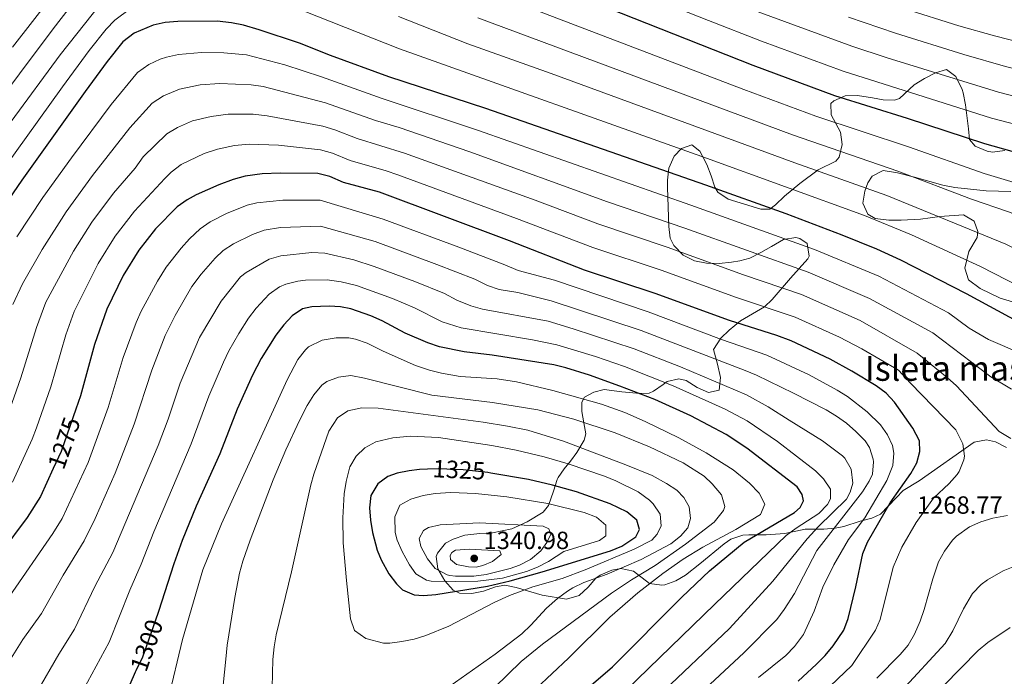
# Model space of a CAD drawing. Units: metres. Extents: x 648035 to 654945, y 4743905 to 4748682.
# Drawn here: x 648990 to 649386, y 4747592 to 4747856 of the extents above; entities that cross this region are included whole.
import ezdxf
from ezdxf.enums import TextEntityAlignment as Align

# ---------------------------------------------------------------- set-up
doc = ezdxf.new("R2010")
doc.units = ezdxf.units.M
doc.header["$MEASUREMENT"] = 0
doc.linetypes.add('DGN Style 3', pattern=[120.42492, 86.0178, -34.40712])
doc.linetypes.add('DGN Style 5', pattern=[60.21246, 25.80534, -34.40712])
for name, color, linetype, lineweight in [('Nivel 22', 7, 'Continuous', 0), ('Nivel 35', 7, 'Continuous', 0), ('Nivel 4', 7, 'Continuous', 0), ('Nivel 41', 7, 'Continuous', 0), ('Nivel 48', 7, 'Continuous', 0), ('Nivel 5', 7, 'Continuous', 0), ('Nivel 59', 7, 'Continuous', 0), ('Nivel 7', 7, 'Continuous', 0)]:
    doc.layers.add(name, color=color, linetype=linetype, lineweight=lineweight)
doc.styles.add('Style-Arial', font='txt')
doc.styles.add('Style-Arial Narrow', font='txt')
doc.styles.add('Style-Helvetica-Narrow-Oblique', font='txt')

# ---------------------------------------------------------------- blocks, each defined once
blk = doc.blocks.new('5PATER')
at = {"layer": 'Nivel 7', "linetype": 'Continuous', "lineweight": 0}
h = blk.add_hatch(color=51, dxfattribs=at)
edge = h.paths.add_edge_path()
edge.add_ellipse((0, 0), major_axis=(-11, -11.1), ratio=0.999422, start_angle=0, end_angle=360)

msp = doc.modelspace()

# ---------------------------------------------------------------- linework, layer by layer
at = {"layer": 'Nivel 22', "color": 30, "linetype": 'DGN Style 5', "lineweight": 30, "flags": 128}
for points, elevation in [([(649012.76, 4747699.05), (649006.85, 4747682.03), (649003.69, 4747675.15)], 1275), ([(649179.75, 4747673.33), (649178.58, 4747673.53), (649168.62, 4747674.57), (649158.67, 4747675.06), (649154.24, 4747674.91)], 1325), ([(649045.98, 4747617.62), (649044.7, 4747613.64), (649039.58, 4747599.2), (649036.92, 4747593.74)], 1300)]:
    msp.add_lwpolyline(points, dxfattribs=dict(at, elevation=elevation))
at = {"layer": 'Nivel 35', "color": 92, "linetype": 'DGN Style 3', "lineweight": 0}
for points in [[(649372.03, 4747811.82, 1224.14), (649370.79, 4747821.51, 1222.19), (649369.81, 4747826.35, 1221.26), (649369.44, 4747827.72, 1221), (649366.95, 4747832.85, 1220.06), (649363.22, 4747835.72, 1219.23), (649358.67, 4747834.44, 1219.67), (649354.32, 4747832.11, 1221.88), (649350.2, 4747829.56, 1224.68), (649344.24, 4747824.11, 1230.89), (649342.21, 4747823.36, 1232.38), (649337.72, 4747823.56, 1234.62), (649333.41, 4747824.34, 1235.86), (649327.4, 4747825.31, 1236.29), (649322.44, 4747825.19, 1236.9), (649317.8, 4747823.12, 1237.84), (649316.63, 4747822.08, 1238.24), (649316.75, 4747817.54, 1240.18), (649320.5, 4747810.46, 1243.12), (649321.17, 4747805.52, 1244.24), (649319.96, 4747800.49, 1245.28), (649318.64, 4747798.78, 1246.05), (649311.52, 4747795.38, 1250.28), (649304.13, 4747789.85, 1254.61), (649297.91, 4747784.69, 1257.23), (649294.28, 4747781.28, 1257.82), (649292.06, 4747779.5, 1257.77), (649288.41, 4747779.49, 1257.55), (649275.29, 4747783.49, 1257.01), (649271.16, 4747786.38, 1256.93), (649269.86, 4747788.38, 1256.9), (649268.44, 4747792.94, 1256.9), (649266.64, 4747797.51, 1257.09), (649263.84, 4747802.8, 1257.88), (649260.73, 4747805.41, 1259.07), (649256.46, 4747803.91, 1260.12), (649253.56, 4747800.79, 1260.91), (649251.44, 4747796.03, 1261.98), (649250.91, 4747791.25, 1263.05), (649250.94, 4747788.23, 1263.73), (649251.44, 4747772.61, 1267.53), (649252.01, 4747767.79, 1268.34), (649253.38, 4747764.94, 1268.72), (649257.2, 4747761.06, 1269.2), (649261.72, 4747758.74, 1269.4), (649266.56, 4747757.75, 1269.28), (649271.7, 4747757.69, 1268.71), (649276.65, 4747758.14, 1267.77), (649279.93, 4747758.7, 1266.99), (649284.07, 4747759.76, 1265.69), (649288.42, 4747762.06, 1264.6), (649292.74, 4747764.5, 1264.06), (649297.5, 4747767.32, 1264.17), (649302.47, 4747768.08, 1264.33), (649304.09, 4747767.75, 1264.38), (649307.1, 4747765.66, 1264.38), (649307.91, 4747760.56, 1265.19), (649307.34, 4747759.59, 1265.47), (649300.44, 4747751.78, 1268.66), (649293.02, 4747743.15, 1273.39), (649289.86, 4747740.28, 1276.09), (649280.21, 4747734.53, 1286.14), (649275.66, 4747730.79, 1289.79), (649272.33, 4747727.66, 1292.12), (649269.33, 4747723, 1293.89), (649271.05, 4747717.14, 1294.98), (649272.14, 4747711.79, 1295.95), (649271.67, 4747706.65, 1296.6), (649267.35, 4747705.76, 1296.93), (649262.88, 4747707.79, 1297.58), (649258.42, 4747710.55, 1298.41), (649255.49, 4747711.26, 1298.99), (649250.79, 4747710.1, 1300.28), (649249.13, 4747708.92, 1300.29), (649245.29, 4747706.29, 1302.35), (649243.49, 4747705.48, 1303.22), (649239.93, 4747705.3, 1304.2), (649232.54, 4747705.97, 1304.41), (649225.4, 4747706.91, 1306.04), (649221.26, 4747705.84, 1306.15), (649217.52, 4747703.84, 1309.47), (649216.41, 4747701.9, 1311.9), (649216.34, 4747698.07, 1315.04), (649217.25, 4747693.59, 1317.6), (649217.97, 4747689.05, 1319.57), (649217.34, 4747686.56, 1320.58), (649214.34, 4747681.62, 1321.98), (649211.82, 4747678.12, 1324.44), (649209.29, 4747675.06, 1327.67), (649206.93, 4747671.59, 1330.39), (649206.47, 4747670.73, 1330.77), (649204.94, 4747666.09, 1330.99), (649203.01, 4747660.31, 1333.81), (649200.83, 4747657.56, 1335.22), (649194.42, 4747653.66, 1336.2), (649188.24, 4747650.8, 1337.82), (649180.39, 4747649.21, 1339.67), (649175.4, 4747649.04, 1340.1), (649169.35, 4747648.26, 1340.1), (649164.6, 4747646.76, 1340.1), (649161.49, 4747645.06, 1340.1)], [(649386.67, 4747803.1, 1227.55), (649381.66, 4747802.42, 1227.63), (649379.56, 4747802.82, 1227.4), (649374.73, 4747804.83, 1226.41), (649372.4, 4747807.58, 1225.44), (649372.03, 4747811.82, 1224.14)], [(649389.72, 4747742.17, 1250.83), (649384.76, 4747743.75, 1250.5), (649376.76, 4747747.62, 1249.96), (649372.06, 4747751.05, 1249.42), (649370.58, 4747755.83, 1248.64), (649372.11, 4747762.43, 1247.57), (649375.44, 4747768.16, 1246.6), (649375.8, 4747770.6, 1245.94), (649374.31, 4747774.72, 1245.62), (649369.94, 4747777.2, 1245.91), (649360.45, 4747776.62, 1247.68), (649352.76, 4747775.55, 1248.55), (649344.96, 4747775.08, 1249.2), (649339.99, 4747775.08, 1249.78), (649334.46, 4747775.75, 1250.17), (649331.44, 4747777.5, 1249.74), (649329.49, 4747781.93, 1248.39), (649330.28, 4747786.81, 1246.99), (649331.54, 4747790.09, 1246.05), (649333.29, 4747792.74, 1245.62), (649337.69, 4747795.09, 1244.36), (649343.44, 4747794.1, 1242.88), (649350.27, 4747792.36, 1241.36), (649361.68, 4747789.24, 1239.76), (649366.5, 4747788.25, 1238.84), (649379.19, 4747786.92, 1236.07), (649389.09, 4747786.57, 1235.07)], [(649161.49, 4747645.06, 1340.1), (649158.29, 4747641.09, 1340.1), (649157.81, 4747639.67, 1340.1), (649158.47, 4747634.72, 1340.1), (649161.21, 4747629.92, 1339.83), (649164.57, 4747626.24, 1339.17), (649167.14, 4747624.99, 1338.69), (649172.06, 4747624.8, 1337.82), (649176.84, 4747625.76, 1336.95), (649181.62, 4747627.47, 1336.22), (649185.37, 4747628.16, 1335.54), (649189.94, 4747627.29, 1334.11), (649200.49, 4747624.22, 1329.8), (649210.17, 4747622.56, 1326.76), (649215.34, 4747624.09, 1325.35), (649218.93, 4747627.33, 1324.15), (649222.09, 4747630.99, 1323), (649223.81, 4747632.21, 1322.53), (649228.47, 4747634.26, 1321.66), (649232.07, 4747634.95, 1320.9), (649237.22, 4747633.78, 1319.27), (649243.6, 4747628.83, 1317), (649248.56, 4747628.15, 1316.23), (649249.78, 4747628.38, 1315.91), (649254.22, 4747629.89, 1314.17), (649258.18, 4747632.16, 1312.44), (649263.88, 4747636.74, 1309.94), (649273.65, 4747644.78, 1304.91), (649276.38, 4747646.71, 1303.98), (649281.15, 4747648.29, 1303.16), (649283.62, 4747648.46, 1302.68), (649290.65, 4747648.47, 1300.62), (649298.11, 4747648.93, 1298.01), (649306.22, 4747650.79, 1296.17), (649313.86, 4747650.73, 1294.22), (649318.35, 4747651.13, 1292.05), (649321.9, 4747651.81, 1289.44), (649328.36, 4747653.89, 1286.62), (649333.06, 4747655.22, 1284.99), (649336.62, 4747656.72, 1283.58), (649342.89, 4747663.4, 1280.17), (649345.66, 4747666.24, 1279.14), (649352.15, 4747670.15, 1278.16), (649374.31, 4747685.75, 1275.67), (649379.21, 4747686.74, 1275.13), (649382.9, 4747685.89, 1274.69), (649387.26, 4747683.61, 1273.84)]]:
    msp.add_polyline3d(points, dxfattribs=at)
at = {"layer": 'Nivel 4', "color": 30, "linetype": 'Continuous', "lineweight": 30, "flags": 128}
for points, elevation in [([(649704.39, 4747723.26), (649690.44, 4747728.81), (649676.33, 4747733.95), (649609.68, 4747756.96), (649595.3, 4747761.2), (649578.48, 4747764.72), (649504.2, 4747776.78), (649489.43, 4747779.43), (649467.88, 4747782.71), (649446.51, 4747786.09), (649427.04, 4747790.75), (649419.26, 4747793.31), (649405.25, 4747798.71), (649399.36, 4747800.51), (649389.6, 4747802.72), (649378.56, 4747805.78), (649347.49, 4747815.96), (649318.19, 4747825.11), (649285.38, 4747837.31), (649221.55, 4747862.52)], 1225), ([(649393.15, 4747733.47), (649371.18, 4747745.4), (649344.78, 4747759.03), (649335.07, 4747763.45), (649321.16, 4747769.08), (649298.63, 4747777.6), (649266.36, 4747789.21), (649177.74, 4747820.04), (649138.77, 4747832.78), (649115.29, 4747841.36), (649102.71, 4747846.39), (649086.48, 4747851.65), (649080.25, 4747853.54), (649075.34, 4747854.57), (649069.6, 4747855.12), (649053.84, 4747855.01), (649048.74, 4747854.68), (649043.9, 4747853.55), (649036.23, 4747850.38), (649031.66, 4747846.83), (649025.41, 4747838.94), (649016.53, 4747826.91), (648991, 4747791.13), (648982.34, 4747778.49)], 1250), ([(649326.62, 4747627.53), (649329.46, 4747640.9), (649331.35, 4747645.53), (649340.48, 4747661.31), (649348.8, 4747673.08), (649351.17, 4747677.48), (649352.44, 4747681.94), (649352.24, 4747686.28), (649349.67, 4747691.42), (649342.29, 4747701.87), (649338.86, 4747705.47), (649334.8, 4747708.46), (649325.12, 4747714.35), (649316.38, 4747719.18), (649300.68, 4747726.5), (649294.86, 4747728.68), (649275.78, 4747734.7), (649245.92, 4747745.61), (649217.43, 4747755.03), (649187.26, 4747766.82), (649134.95, 4747786.31), (649120.49, 4747790.32), (649114.95, 4747792.65), (649110.16, 4747793.87), (649095.1, 4747794), (649087.8, 4747793.72), (649080.92, 4747792.78), (649076.11, 4747791.41), (649070.31, 4747789.33), (649061.16, 4747785.29), (649057.54, 4747783.32), (649053.48, 4747780.4), (649044.86, 4747771.57), (649038.05, 4747763.06), (649031.83, 4747752.76), (649025.29, 4747739.22), (649020.3, 4747725.09), (649014.6, 4747704.37), (649012.76, 4747699.05)], 1275), ([(649301.94, 4747657.42), (649304.24, 4747659.39), (649305.55, 4747662.2), (649305.14, 4747664.62), (649303.06, 4747667.78), (649282.86, 4747683.31), (649274.51, 4747688.8), (649260.21, 4747696.35), (649245.71, 4747702.9), (649231.74, 4747708.34), (649219.48, 4747712.65), (649209.93, 4747715.66), (649205.08, 4747716.87), (649180.25, 4747720.79), (649168.98, 4747722.14), (649159.16, 4747724.16), (649154.48, 4747725.76), (649145.26, 4747729.64), (649136.1, 4747734.56), (649131.52, 4747736.54), (649123.48, 4747739.35), (649119.28, 4747740.28), (649114.76, 4747740.42), (649107.74, 4747740.15), (649104.03, 4747739.36), (649099.85, 4747736.55), (649096.4, 4747732.93), (649093.28, 4747728.83), (649087.31, 4747719.38), (649083.88, 4747712.7), (649077.72, 4747699.03), (649070.67, 4747681.01), (649061.24, 4747660.01), (649055.48, 4747646.16), (649052.13, 4747636.76), (649045.98, 4747617.62)], 1300), ([(649003.69, 4747675.15), (648998.48, 4747663.84), (648993.18, 4747655.42), (648982.52, 4747641.18)], 1275), ([(649154.24, 4747674.91), (649151, 4747674.8), (649146.89, 4747674.25), (649142.01, 4747673.26), (649138.27, 4747671.94), (649134.33, 4747668.91), (649131.44, 4747664.29), (649130.92, 4747659.28), (649131.36, 4747654.31), (649132.21, 4747649.4), (649134.02, 4747642.31), (649135.6, 4747638.45), (649138.78, 4747632.8), (649141.84, 4747628.72), (649144.25, 4747626.35), (649148.97, 4747624.27), (649152.73, 4747623.97), (649157.7, 4747624.39), (649178.42, 4747627.73), (649187.49, 4747629.9), (649200.48, 4747633.56)], 1325), ([(649200.48, 4747633.56), (649227.98, 4747642.06), (649232.5, 4747643.86), (649238.14, 4747647.58), (649239.62, 4747650.65), (649238.48, 4747654.36), (649234.57, 4747657.64), (649227.8, 4747660.93), (649214.25, 4747665.78), (649204.64, 4747668.45), (649194.91, 4747670.7), (649179.75, 4747673.33)], 1325), ([(649213.57, 4747582.35), (649228.77, 4747595.37), (649256.66, 4747623.31), (649267.84, 4747633.95), (649281.75, 4747645.44), (649301.94, 4747657.42)], 1300), ([(649303.47, 4747589.56), (649310.85, 4747596.35), (649314.3, 4747599.94), (649317.54, 4747603.74), (649321.87, 4747610.11), (649323.65, 4747614.78), (649326.62, 4747627.53)], 1275), ([(649036.92, 4747593.74), (649036.62, 4747593.13), (649031.06, 4747580.13)], 1300)]:
    msp.add_lwpolyline(points, dxfattribs=dict(at, elevation=elevation))
at = {"layer": 'Nivel 5', "color": 30, "linetype": 'Continuous', "lineweight": 0, "flags": 128}
for points, elevation in [([(649701.32, 4747739.49), (649682.32, 4747746.95), (649603.47, 4747775.94), (649583.2, 4747780.97), (649549.17, 4747786.86), (649532.04, 4747788.64), (649522.74, 4747789.6), (649489.68, 4747793.78), (649427.24, 4747802.41), (649406.66, 4747809.63), (649381.33, 4747816.16), (649321.6, 4747835.12), (649288.76, 4747847.2), (649267.4, 4747855.47), (649206.34, 4747879.67)], 1220), ([(649011.47, 4747875.88), (648987.26, 4747844.66)], 1230), ([(649449.22, 4747734.83), (649441.41, 4747735.26), (649431.47, 4747736.46), (649416.06, 4747739.26), (649405.84, 4747742.21), (649398.37, 4747745.43), (649376.82, 4747756.42), (649349.12, 4747769.17), (649330.14, 4747776.95), (649266.6, 4747800.11), (649143.05, 4747844.02), (649104.7, 4747859.22), (649081.48, 4747867.06), (649073.9, 4747868.7), (649068.92, 4747869.11), (649052.86, 4747868.67), (649050.23, 4747868.35), (649045.44, 4747866.85), (649034.72, 4747860.33), (649028.44, 4747855.64), (649025, 4747852.01), (649018.16, 4747843.34), (649007.35, 4747828.79), (648974.23, 4747782.79)], 1245), ([(649709.68, 4747709.62), (649686.73, 4747719.54), (649670.38, 4747725.97), (649643.56, 4747735.1), (649631.64, 4747738.43), (649598.72, 4747748.96), (649589.04, 4747751.36), (649579.18, 4747753.07), (649554.33, 4747756.44), (649482.17, 4747767.54), (649456.08, 4747771.87), (649439.09, 4747774.56), (649423.09, 4747778.22), (649418.7, 4747779.53), (649398.46, 4747787.9), (649378.32, 4747793.94), (649347.89, 4747804.61), (649310.53, 4747817), (649281.58, 4747827.69), (649178.5, 4747867.07)], 1230), ([(649011.06, 4747861.64), (649003.67, 4747852.13), (648962.47, 4747797.22)], 1235), ([(649022.89, 4747862.4), (649006.42, 4747841.65), (648966.85, 4747788.01)], 1240), ([(649707.55, 4747752.04), (649688.79, 4747759.77), (649617.92, 4747787.73), (649611.64, 4747790.68), (649583.34, 4747800.68), (649567.55, 4747804.91), (649556.24, 4747806.52), (649541.84, 4747806.7), (649518, 4747804.97), (649501.16, 4747805.28), (649479.6, 4747807.15), (649448.62, 4747811.97), (649427.45, 4747814.08), (649409.17, 4747820.16), (649384.1, 4747826.55), (649339.27, 4747840.43), (649325.02, 4747845.13), (649278.87, 4747862.09)], 1215), ([(649721.27, 4747776.52), (649653.52, 4747806.88), (649630.88, 4747817.54), (649601.68, 4747834.29), (649581.8, 4747844.43), (649564.03, 4747848.11), (649553.27, 4747848.18), (649538.79, 4747847.48), (649530.57, 4747846.29), (649506.38, 4747840.04), (649496.97, 4747837.01), (649477.22, 4747835.18), (649464.91, 4747834.62), (649454.14, 4747835.12), (649429.87, 4747838.24), (649425.36, 4747838.28), (649382.52, 4747849.24), (649368.08, 4747853.29), (649346.03, 4747860.23)], 1205), ([(649715.65, 4747684.33), (649667.71, 4747706.33), (649658.47, 4747710.18), (649649.01, 4747713.46), (649639.35, 4747716.13), (649628.16, 4747718.64), (649600.04, 4747723.82), (649573.37, 4747728.12), (649548.63, 4747731.68), (649518.12, 4747735.16), (649498.45, 4747737.77), (649488.59, 4747739.44), (649449.78, 4747747.45), (649438.96, 4747748.44), (649429.1, 4747750.06), (649415.2, 4747753.16), (649409.19, 4747754.99), (649403.59, 4747757.4), (649387.05, 4747765.47), (649339.17, 4747784.99), (649302.16, 4747798.18), (649204.04, 4747834.08), (649170.52, 4747846.04), (649142.66, 4747857.02)], 1240), ([(649701.31, 4747702.21), (649678.41, 4747712.24), (649662.07, 4747718.92), (649651.03, 4747722.71), (649641.45, 4747725.6), (649627.09, 4747729.05), (649588.9, 4747735.67), (649549.57, 4747742.93), (649494.01, 4747752.25), (649450.33, 4747760.07), (649436.55, 4747761.86), (649419.14, 4747765.69), (649413.44, 4747767.47), (649393.38, 4747776.43), (649388.09, 4747778.46), (649373.29, 4747783.51), (649343.53, 4747794.8), (649301.24, 4747809.45), (649174.51, 4747856.56)], 1235), ([(649713.78, 4747764.59), (649642.28, 4747794.76), (649626.83, 4747801.71), (649619.8, 4747805.42), (649617.07, 4747806.52), (649589.29, 4747817.94), (649570.34, 4747824.46), (649563.63, 4747826.42), (649547.72, 4747827.79), (649540.36, 4747827.05), (649521.67, 4747823.76), (649501.75, 4747821.75), (649485.17, 4747821.98), (649469.44, 4747823.34), (649427.65, 4747825.74), (649416.94, 4747829.25), (649386.87, 4747836.94), (649370.1, 4747841.76), (649342.65, 4747850.33), (649323.74, 4747856.84)], 1210), ([(649393.43, 4747721.29), (649380.03, 4747727.07), (649372.32, 4747731.66), (649363.98, 4747737.8), (649335.89, 4747752.54), (649310.05, 4747763.27), (649260.32, 4747781.17), (649174.8, 4747811.2), (649136.08, 4747824.02), (649111.68, 4747832.75), (649096.82, 4747837.55), (649081.42, 4747841.64), (649072.25, 4747842.46), (649063.29, 4747842.58), (649054.08, 4747841.78), (649049.18, 4747840.71), (649046.67, 4747839.89), (649042.13, 4747837.76), (649037.56, 4747834.52), (649026.94, 4747821.59), (649011.06, 4747800.24), (648999.49, 4747784.21), (648989.02, 4747768.37)], 1255), ([(649389.39, 4747707.09), (649381.01, 4747712.08), (649357.7, 4747729.71), (649332.12, 4747743.62), (649307.44, 4747754.23), (649257.9, 4747771.86), (649226.71, 4747782.52), (649171.3, 4747802.56), (649142.94, 4747812.33), (649133.38, 4747815.26), (649113.23, 4747822.36), (649088.2, 4747828.84), (649083.27, 4747829.61), (649070.67, 4747830.16), (649062.74, 4747829.57), (649054.46, 4747827.86), (649048.03, 4747825.15), (649043.46, 4747822.21), (649034.44, 4747812.19), (649019.51, 4747793.08), (649008.84, 4747778.51), (648999.17, 4747763.33), (648991.29, 4747749.42), (648987.45, 4747741.15)], 1260), ([(649389.01, 4747687.16), (649384.31, 4747690.1), (649367.18, 4747708.43), (649363.49, 4747711.8), (649351.42, 4747721.63), (649328.35, 4747734.7), (649304.82, 4747745.16), (649281.42, 4747753.12), (649250.76, 4747764.21), (649222.87, 4747773.63), (649197.59, 4747783.11), (649145.01, 4747802.03), (649125.92, 4747807.99), (649117, 4747811.43), (649112.21, 4747812.87), (649089.75, 4747817.08), (649084.09, 4747817.71), (649074.08, 4747817.7), (649067.2, 4747816.85), (649059.75, 4747815.02), (649053.68, 4747812.41), (649049.36, 4747809.9), (649039.88, 4747800.61), (649036.62, 4747796.09), (649027.96, 4747785.91), (649019.23, 4747774.29), (649011.77, 4747762.67), (649000.71, 4747742.06), (648996.94, 4747731.96), (648990.66, 4747711.63), (648985.26, 4747696.39)], 1265), ([(649325.1, 4747595.81), (649334.62, 4747610.04), (649336.5, 4747614.34), (649341.64, 4747635.41), (649345.14, 4747643.52), (649351.02, 4747653.35), (649357.88, 4747663.17), (649364.23, 4747669.06), (649367.5, 4747672.78), (649368.27, 4747673.95), (649370.17, 4747678.65), (649370.36, 4747680.08), (649369.7, 4747685.01), (649366.98, 4747690.72), (649348.7, 4747709.51), (649343.85, 4747714.71), (649329.05, 4747723.29), (649320.12, 4747728.03), (649302.2, 4747736.09), (649278.6, 4747743.91), (649248.34, 4747754.91), (649220.83, 4747764.09), (649190.08, 4747775.82), (649142.32, 4747793.3), (649137.61, 4747794.98), (649123.21, 4747799.16), (649116, 4747802.03), (649111.18, 4747803.37), (649094.33, 4747805.22), (649082.49, 4747805.65), (649076.55, 4747805.12), (649069.8, 4747803.66), (649064.41, 4747801.93), (649055.08, 4747797.49), (649051.11, 4747794.45), (649048.51, 4747791.84), (649036.41, 4747778.74), (649028.64, 4747768.67), (649021.8, 4747757.71), (649012.02, 4747738.35), (649008.74, 4747728.89), (649002.63, 4747708), (648996.93, 4747691.55), (648995.13, 4747686.89), (648987.2, 4747669.6)], 1270), ([(649307.9, 4747712.83), (649290.79, 4747720.7), (649272.67, 4747727.03), (649243.08, 4747738.15), (649205.45, 4747750.89), (649190.79, 4747754.9), (649185.37, 4747757.08), (649166.95, 4747764.18), (649136.4, 4747775.52), (649111.08, 4747783.18), (649096.04, 4747783.2), (649085.54, 4747782.1), (649081.75, 4747781.07), (649073.38, 4747777.74), (649066.88, 4747774.44), (649062.75, 4747771.63), (649058.49, 4747767.58), (649055.16, 4747763.84), (649049.1, 4747756.21), (649045.65, 4747750.55), (649039.08, 4747738.47), (649037, 4747733.92), (649031.78, 4747719.88), (649025.81, 4747699.7), (649017.73, 4747677.62), (649007.24, 4747655.02), (649003.44, 4747648.92), (648985.88, 4747623.43)], 1280), ([(649301.64, 4747705.45), (649286.72, 4747712.73), (649282.13, 4747714.62), (649240.24, 4747730.7), (649204.12, 4747742.58), (649190.58, 4747746.02), (649183.16, 4747747.18), (649178.43, 4747748.78), (649173.27, 4747751.34), (649158.04, 4747757.29), (649133.17, 4747766.48), (649111.16, 4747772.62), (649095.12, 4747772.18), (649088.51, 4747771.02), (649083.8, 4747769.34), (649076.23, 4747765.57), (649072.03, 4747762.86), (649068.8, 4747759.85), (649063.14, 4747753.36), (649059.48, 4747748.34), (649052.7, 4747736.69), (649048.72, 4747728.61), (649043.27, 4747714.67), (649036.28, 4747692.97), (649028.61, 4747673.22), (649020.51, 4747655.05), (649016.14, 4747646.06), (649007.63, 4747632.2), (648998.96, 4747616.81), (648991.45, 4747606.29), (648983.32, 4747593.45)], 1285), ([(649299.9, 4747694.59), (649291.43, 4747699.97), (649282.65, 4747704.75), (649256.07, 4747716.07), (649237.41, 4747723.25), (649212.93, 4747731.41), (649202.86, 4747734.39), (649176.48, 4747739.21), (649171.67, 4747740.59), (649166.14, 4747742.92), (649161.17, 4747745.59), (649149.12, 4747750.4), (649132.78, 4747756.47), (649124.63, 4747759.12), (649112.92, 4747761.8), (649107.69, 4747762.03), (649095.32, 4747760.78), (649090.54, 4747759.34), (649081.3, 4747754.09), (649079.03, 4747752.26), (649071.19, 4747742.52), (649062.57, 4747727.83), (649054.75, 4747709.46), (649049.97, 4747695.04), (649045.88, 4747684.35), (649027.63, 4747641.37), (649020.4, 4747627.7), (649012.26, 4747610.42), (649005.85, 4747600.37), (648996.92, 4747584.89)], 1290), ([(649295.15, 4747686.05), (649282.96, 4747694.36), (649274.11, 4747698.97), (649253.17, 4747708.47), (649233.63, 4747716.14), (649221.92, 4747720.18), (649206.35, 4747724.97), (649196.59, 4747726.95), (649167.86, 4747731.7), (649160.25, 4747734.21), (649149.07, 4747739.84), (649140.2, 4747743.51), (649125.77, 4747748.74), (649119.52, 4747750.29), (649113.84, 4747751.11), (649105.21, 4747750.92), (649102.16, 4747750.56), (649097.29, 4747749.35), (649094.67, 4747748.21), (649090.58, 4747745.32), (649085.26, 4747739.65), (649082.24, 4747735.68), (649078.35, 4747729.43), (649074.31, 4747722.52), (649072.16, 4747718), (649066.24, 4747704.24), (649059.18, 4747685.01), (649044.08, 4747649.7), (649039.11, 4747636.69), (649034.53, 4747626.22), (649026.16, 4747605.26), (649010.52, 4747576.34)], 1295), ([(649191.32, 4747580.33), (649211.04, 4747598.86), (649227.62, 4747615.27), (649238.95, 4747625.08), (649249.01, 4747632.91), (649257.19, 4747638.66), (649265.13, 4747643.47), (649278.35, 4747650.55), (649288.25, 4747656.62), (649290.05, 4747660.75), (649287.78, 4747665.17), (649283.89, 4747669.29), (649277.31, 4747674.62), (649266.43, 4747681.45), (649255.38, 4747687.48), (649241.94, 4747694.11), (649233.69, 4747697.64), (649224.26, 4747700.99), (649204.68, 4747706.55), (649190.08, 4747710.01), (649182.38, 4747711.21), (649167.49, 4747712.12), (649159.9, 4747713.45), (649155.06, 4747714.71), (649149.42, 4747716.59), (649136.42, 4747722.41), (649130, 4747725.63), (649125.24, 4747727.23), (649122.57, 4747727.69), (649117.56, 4747727.69), (649111.83, 4747726.83), (649106.43, 4747724.07), (649105.16, 4747722.89), (649102.07, 4747718.96), (649097.75, 4747710.89), (649071.42, 4747652.91), (649063.92, 4747634.36), (649055.71, 4747606.3), (649049.92, 4747582.19)], 1305), ([(649181.22, 4747587), (649191.92, 4747597.51), (649200.55, 4747604.44), (649228.3, 4747624.96), (649236.37, 4747630.3), (649245.91, 4747636.06), (649258.15, 4747644.71), (649269.72, 4747653.51), (649273.47, 4747658.18), (649274.01, 4747659.81), (649272.58, 4747664.59), (649268.86, 4747669), (649265.62, 4747672), (649257.19, 4747677.42), (649243.67, 4747683.92), (649229.79, 4747689.54), (649213.14, 4747694.94), (649198.64, 4747698.76), (649180.49, 4747701.74), (649156.03, 4747704.65), (649128.98, 4747711.54), (649123.48, 4747712.61), (649118.52, 4747711.97), (649113.78, 4747710.17), (649111.78, 4747708.66), (649108.49, 4747704.76), (649105.88, 4747700.56), (649102.72, 4747694.48), (649097.2, 4747682.62), (649092.14, 4747670.56), (649082.88, 4747646.32), (649079.97, 4747637.85), (649078.67, 4747633.01), (649076.71, 4747623.2), (649073.68, 4747604.05), (649073.17, 4747598.41)], 1310), ([(649287.51, 4747591.06), (649298.56, 4747599.94), (649302, 4747603.56), (649305.55, 4747608.35), (649309.9, 4747617.72), (649313.38, 4747627.42), (649317.79, 4747636.39), (649323.73, 4747646.53), (649330.27, 4747655.29), (649339.16, 4747670.37), (649341.52, 4747676.34), (649342.02, 4747681.35), (649341.48, 4747684.41), (649339.45, 4747688.7), (649336.56, 4747692.78), (649331.21, 4747697.9), (649323.34, 4747704.08), (649319.13, 4747706.74), (649307.9, 4747712.83)], 1280), ([(649254.34, 4747575.57), (649281.66, 4747600.9), (649294.85, 4747614.44), (649297.81, 4747618.46), (649301.95, 4747624.87), (649310.94, 4747642.12), (649329.35, 4747665.78), (649332, 4747670.01), (649333.33, 4747672.83), (649333.78, 4747677.83), (649333.6, 4747678.92), (649332.12, 4747683.66), (649330.37, 4747686.3), (649326.7, 4747690.07), (649322.89, 4747693.35), (649318.89, 4747696.22), (649314.67, 4747698.73), (649301.64, 4747705.45)], 1285), ([(649226.55, 4747632.6), (649240.27, 4747638.58), (649252.21, 4747644.8), (649256.08, 4747647.85), (649259.05, 4747651.25), (649260.16, 4747655.02), (649259.61, 4747659.69), (649257.42, 4747663.45), (649254.65, 4747666.42), (649250.46, 4747669.13), (649244.7, 4747672.32), (649234.16, 4747676.64), (649208.96, 4747686.13), (649194.62, 4747690.54), (649186.52, 4747692.22), (649176.63, 4747693.74), (649134.42, 4747699.44), (649127.82, 4747699.53), (649122.21, 4747698.34), (649118.07, 4747695.52), (649114.53, 4747690.2), (649108.47, 4747672.89), (649107.37, 4747668.52), (649099.55, 4747633.54), (649093.42, 4747608.25), (649092.55, 4747603.31), (649092.06, 4747598.33), (649091.71, 4747586.98)], 1315), ([(649246.99, 4747583.35), (649275.81, 4747610.73), (649293.28, 4747629.77), (649307.15, 4747646.89), (649311.62, 4747651.78), (649322.97, 4747662.76), (649324.45, 4747665.66), (649325.49, 4747669.25), (649324.73, 4747674.87), (649322.28, 4747679.26), (649321.29, 4747680.25), (649313.31, 4747686.32), (649299.9, 4747694.59)], 1290), ([(649208.46, 4747630.82), (649217.78, 4747634.42), (649237.42, 4747642.74), (649244.51, 4747646.27), (649246.7, 4747648.67), (649248.35, 4747652.01), (649247.88, 4747656.77), (649245.1, 4747660.94), (649243.65, 4747662.39), (649239.05, 4747665.74), (649230.09, 4747670.21), (649225.46, 4747672.09), (649210.85, 4747677.05), (649201.26, 4747679.82), (649189.99, 4747682.51), (649180.19, 4747684.45), (649158.76, 4747687.6), (649147.48, 4747688.16), (649140.38, 4747687.45), (649133.48, 4747685.88), (649129.11, 4747683.52), (649125.56, 4747680.11), (649122.96, 4747675.81), (649121.55, 4747669.9), (649120.79, 4747664.97), (649120.27, 4747655.27), (649120.39, 4747645.27), (649121.67, 4747630.13), (649123.29, 4747614.68), (649124.96, 4747610), (649129.5, 4747606.7), (649136.63, 4747604.88), (649139.08, 4747604.86), (649144, 4747605.46), (649148.9, 4747606.47), (649153.59, 4747607.93), (649162.83, 4747611.75), (649181.12, 4747621.23), (649187.28, 4747624.1), (649196.68, 4747627.5), (649208.46, 4747630.82)], 1320), ([(649216.55, 4747568.74), (649269.96, 4747620.57), (649298.66, 4747648.15), (649302.65, 4747651.17), (649311.8, 4747657), (649315.21, 4747660.66), (649316.5, 4747662.94), (649316.49, 4747666.85), (649313.64, 4747671.02), (649310.48, 4747674.16), (649295.15, 4747686.05)], 1295), ([(649174.54, 4747629.84), (649184.45, 4747631.06), (649194.14, 4747633.7), (649198.52, 4747635.42), (649202.98, 4747637.71), (649209.21, 4747641.69), (649223.5, 4747646.23), (649226.06, 4747648.04), (649226.12, 4747652.29), (649222.28, 4747655.5), (649217.27, 4747657.42), (649202.65, 4747661.01), (649186.26, 4747663.73), (649173.61, 4747665.06), (649163.61, 4747665.43), (649157.37, 4747665.15), (649152.48, 4747664.28), (649147.63, 4747662.81), (649143.09, 4747660.43), (649141.16, 4747655.74), (649141.29, 4747649.39), (649142.07, 4747646.26), (649144.12, 4747641.7), (649146.98, 4747636.32), (649149.54, 4747632.82), (649153.9, 4747630.2), (649155.79, 4747629.86), (649165.74, 4747629.63), (649174.54, 4747629.84)], 1330), ([(649172.92, 4747631.88), (649177.87, 4747632.49), (649187.56, 4747634.91), (649191.3, 4747636.27), (649195.78, 4747638.54), (649199.91, 4747641.97), (649202.34, 4747645.33), (649203.9, 4747648.67), (649203.06, 4747650.9), (649200.86, 4747651.97), (649175.26, 4747653.22), (649159.44, 4747652.44), (649154.65, 4747651.35), (649152.73, 4747650.18), (649150.91, 4747647.01), (649151.6, 4747643.82), (649154.25, 4747638.76), (649157.4, 4747634.9), (649162.21, 4747632.32), (649163.28, 4747632.06), (649165.55, 4747631.77), (649172.92, 4747631.88)], 1335), ([(649367.24, 4747647.98), (649372.44, 4747651.68), (649376.99, 4747653.71), (649381.76, 4747655.17), (649387.71, 4747656.21)], 1265), ([(649335.07, 4747590.71), (649344.54, 4747600.24), (649347.71, 4747604.11), (649350.26, 4747608.46), (649352.52, 4747613.65), (649354.16, 4747618.38), (649357.61, 4747630.69), (649359.97, 4747637.54), (649362.37, 4747641.92), (649365.62, 4747646.29), (649367.24, 4747647.98)], 1265), ([(649171.16, 4747642.72), (649165.53, 4747642.23), (649164.04, 4747641.28), (649163.37, 4747640.18), (649163.59, 4747638.58), (649165.9, 4747636.51), (649170.8, 4747635.51), (649173.82, 4747635.5), (649176.54, 4747636.14), (649180.49, 4747637.76), (649183.98, 4747640.5), (649183.42, 4747642.01), (649171.16, 4747642.72)], 1340), ([(649345.04, 4747585.6), (649362.65, 4747604.7), (649365.67, 4747609.78), (649369.95, 4747618.64), (649373.61, 4747624.81), (649377.09, 4747628.4), (649379.72, 4747630.36), (649385.96, 4747633.91), (649390.62, 4747635.81)], 1260), ([(649160.97, 4747585.95), (649181.53, 4747600.44), (649192.29, 4747608.6), (649195.89, 4747612.06), (649202.17, 4747618.94), (649206.58, 4747622.87), (649210.62, 4747625.81), (649212.72, 4747627.11), (649217.26, 4747629.22), (649226.55, 4747632.6)], 1315), ([(649355.01, 4747580.5), (649375.97, 4747601.93), (649379.82, 4747605.12), (649388.75, 4747611.17)], 1255), ([(649073.17, 4747598.41), (649070.52, 4747573.6)], 1310), ([(649310.54, 4747582), (649325.1, 4747595.81)], 1270)]:
    msp.add_lwpolyline(points, dxfattribs=dict(at, elevation=elevation))
at = {"layer": 'Nivel 59', "color": 7, "linetype": 'Continuous', "lineweight": 0}
for points in [[(649386.67, 4747803.1, 1227.55), (649381.66, 4747802.42, 1227.63), (649379.56, 4747802.82, 1227.4), (649374.73, 4747804.83, 1226.41), (649372.4, 4747807.58, 1225.44), (649372.03, 4747811.82, 1224.14), (649370.79, 4747821.51, 1222.19), (649369.81, 4747826.35, 1221.26), (649369.44, 4747827.72, 1221), (649366.95, 4747832.85, 1220.06), (649363.22, 4747835.72, 1219.23), (649358.67, 4747834.44, 1219.67), (649354.32, 4747832.11, 1221.88), (649350.2, 4747829.56, 1224.68), (649344.24, 4747824.11, 1230.89), (649342.21, 4747823.36, 1232.38), (649337.72, 4747823.56, 1234.62), (649333.41, 4747824.34, 1235.86), (649327.4, 4747825.31, 1236.29), (649322.44, 4747825.19, 1236.9), (649317.8, 4747823.12, 1237.84), (649316.63, 4747822.08, 1238.24), (649316.75, 4747817.54, 1240.18), (649320.5, 4747810.46, 1243.12), (649321.17, 4747805.52, 1244.24), (649319.96, 4747800.49, 1245.28), (649318.64, 4747798.78, 1246.05), (649311.52, 4747795.38, 1250.28), (649304.13, 4747789.85, 1254.61), (649297.91, 4747784.69, 1257.23), (649294.28, 4747781.28, 1257.82), (649292.06, 4747779.5, 1257.77), (649288.41, 4747779.49, 1257.55), (649275.29, 4747783.49, 1257.01), (649271.16, 4747786.38, 1256.93), (649269.86, 4747788.38, 1256.9), (649268.44, 4747792.94, 1256.9), (649266.64, 4747797.51, 1257.09), (649263.84, 4747802.8, 1257.88), (649260.73, 4747805.41, 1259.07), (649256.46, 4747803.91, 1260.12), (649253.56, 4747800.79, 1260.91), (649251.44, 4747796.03, 1261.98), (649250.91, 4747791.25, 1263.05), (649250.94, 4747788.23, 1263.73), (649251.44, 4747772.61, 1267.53), (649252.01, 4747767.79, 1268.34), (649253.38, 4747764.94, 1268.72), (649257.2, 4747761.06, 1269.2), (649261.72, 4747758.74, 1269.4), (649266.56, 4747757.75, 1269.28), (649271.7, 4747757.69, 1268.71), (649276.65, 4747758.14, 1267.77), (649279.93, 4747758.7, 1266.99), (649284.07, 4747759.76, 1265.69), (649288.42, 4747762.06, 1264.6), (649292.74, 4747764.5, 1264.06), (649297.5, 4747767.32, 1264.17), (649302.47, 4747768.08, 1264.33), (649304.09, 4747767.75, 1264.38), (649307.1, 4747765.66, 1264.38), (649307.91, 4747760.56, 1265.19), (649307.34, 4747759.59, 1265.47), (649300.44, 4747751.78, 1268.66), (649293.02, 4747743.15, 1273.39), (649289.86, 4747740.28, 1276.09), (649280.21, 4747734.53, 1286.14), (649275.66, 4747730.79, 1289.79), (649272.33, 4747727.66, 1292.12), (649269.33, 4747723, 1293.89), (649271.05, 4747717.14, 1294.98), (649272.14, 4747711.79, 1295.95), (649271.67, 4747706.65, 1296.6), (649267.35, 4747705.76, 1296.93), (649262.88, 4747707.79, 1297.58), (649258.42, 4747710.55, 1298.41), (649255.49, 4747711.26, 1298.99), (649250.79, 4747710.1, 1300.28), (649249.13, 4747708.92, 1300.29), (649245.29, 4747706.29, 1302.35), (649243.49, 4747705.48, 1303.22), (649239.93, 4747705.3, 1304.2), (649232.54, 4747705.97, 1304.41), (649225.4, 4747706.91, 1306.04), (649221.26, 4747705.84, 1306.15), (649217.52, 4747703.84, 1309.47), (649216.41, 4747701.9, 1311.9), (649216.34, 4747698.07, 1315.04), (649217.25, 4747693.59, 1317.6), (649217.97, 4747689.05, 1319.57), (649217.34, 4747686.56, 1320.58), (649214.34, 4747681.62, 1321.98), (649211.82, 4747678.12, 1324.44), (649209.29, 4747675.06, 1327.67), (649206.93, 4747671.59, 1330.39), (649206.47, 4747670.73, 1330.77), (649204.94, 4747666.09, 1330.99), (649203.01, 4747660.31, 1333.81), (649200.83, 4747657.56, 1335.22), (649194.42, 4747653.66, 1336.2), (649188.24, 4747650.8, 1337.82), (649180.39, 4747649.21, 1339.67), (649175.4, 4747649.04, 1340.1), (649169.35, 4747648.26, 1340.1), (649164.6, 4747646.76, 1340.1), (649161.49, 4747645.06, 1340.1), (649158.29, 4747641.09, 1340.1), (649157.81, 4747639.67, 1340.1), (649158.47, 4747634.72, 1340.1), (649161.21, 4747629.92, 1339.83), (649164.57, 4747626.24, 1339.17), (649167.14, 4747624.99, 1338.69), (649172.06, 4747624.8, 1337.82), (649176.84, 4747625.76, 1336.95), (649181.62, 4747627.47, 1336.22), (649185.37, 4747628.16, 1335.54), (649189.94, 4747627.29, 1334.11), (649200.49, 4747624.22, 1329.8), (649210.17, 4747622.56, 1326.76), (649215.34, 4747624.09, 1325.35), (649218.93, 4747627.33, 1324.15), (649222.09, 4747630.99, 1323), (649223.81, 4747632.21, 1322.53), (649228.47, 4747634.26, 1321.66), (649232.07, 4747634.95, 1320.9), (649237.22, 4747633.78, 1319.27), (649243.6, 4747628.83, 1317), (649248.56, 4747628.15, 1316.23), (649249.78, 4747628.38, 1315.91), (649254.22, 4747629.89, 1314.17), (649258.18, 4747632.16, 1312.44), (649263.88, 4747636.74, 1309.94), (649273.65, 4747644.78, 1304.91), (649276.38, 4747646.71, 1303.98), (649281.15, 4747648.29, 1303.16), (649283.62, 4747648.46, 1302.68), (649290.65, 4747648.47, 1300.62), (649298.11, 4747648.93, 1298.01), (649306.22, 4747650.79, 1296.17), (649313.86, 4747650.73, 1294.22), (649318.35, 4747651.13, 1292.05), (649321.9, 4747651.81, 1289.44), (649328.36, 4747653.89, 1286.62), (649333.06, 4747655.22, 1284.99), (649336.62, 4747656.72, 1283.58), (649342.89, 4747663.4, 1280.17), (649345.66, 4747666.24, 1279.14), (649352.15, 4747670.15, 1278.16), (649374.31, 4747685.75, 1275.67), (649379.21, 4747686.74, 1275.13), (649382.9, 4747685.89, 1274.69), (649387.26, 4747683.61, 1273.84)], [(649389.72, 4747742.17, 1250.83), (649384.76, 4747743.75, 1250.5), (649376.76, 4747747.62, 1249.96), (649372.06, 4747751.05, 1249.42), (649370.58, 4747755.83, 1248.64), (649372.11, 4747762.43, 1247.57), (649375.44, 4747768.16, 1246.6), (649375.8, 4747770.6, 1245.94), (649374.31, 4747774.72, 1245.62), (649369.94, 4747777.2, 1245.91), (649360.45, 4747776.62, 1247.68), (649352.76, 4747775.55, 1248.55), (649344.96, 4747775.08, 1249.2), (649339.99, 4747775.08, 1249.78), (649334.46, 4747775.75, 1250.17), (649331.44, 4747777.5, 1249.74), (649329.49, 4747781.93, 1248.39), (649330.28, 4747786.81, 1246.99), (649331.54, 4747790.09, 1246.05), (649333.29, 4747792.74, 1245.62), (649337.69, 4747795.09, 1244.36), (649343.44, 4747794.1, 1242.88), (649350.27, 4747792.36, 1241.36), (649361.68, 4747789.24, 1239.76), (649366.5, 4747788.25, 1238.84), (649379.19, 4747786.92, 1236.07), (649389.09, 4747786.57, 1235.07)]]:
    msp.add_polyline3d(points, dxfattribs=at)

# ---------------------------------------------------------------- block references
at = {"layer": 'Nivel 7', "color": 51, "linetype": 'Continuous', "lineweight": 0, "xscale": 0.1000009313241567, "yscale": 0.1000009313241567, "zscale": 0.1000009313241567}
msp.add_blockref('5PATER', (649173.08, 4747638.96, 1340.98), dxfattribs=at)

# ---------------------------------------------------------------- texts
at = {"layer": 'Nivel 41', "color": 7, "linetype": 'Continuous', "lineweight": 0, "style": 'Style-Helvetica-Narrow-Oblique'}
for s, rotation, p in [('1275', 70.8823, (649008.02, 4747685.39, 1275)), ('1325', 357.1936, (649166.98, 4747674.65, 1325)), ('1300', 70.5092, (649041.27, 4747603.98, 1300))]:
    msp.add_text(s, height=7, rotation=rotation, dxfattribs=at).set_placement(p, align=Align.MIDDLE_CENTER)
at = {"layer": 'Nivel 41', "color": 7, "linetype": 'Continuous', "lineweight": 0, "style": 'Style-Arial'}
for s, p in [('1268.77', (649351.3, 4747656.94, 1268.77)), ('1340.98', (649176.83, 4747642.71, 1340.98))]:
    msp.add_text(s, height=7, dxfattribs=at).set_placement(p)
at = {"layer": 'Nivel 48', "color": 6, "linetype": 'Continuous', "lineweight": 0, "style": 'Style-Arial Narrow'}
msp.add_text('Isleta masa arbolada', height=10, dxfattribs=at).set_placement((649396.58, 4747715.44, 1256.56), align=Align.MIDDLE_CENTER)

doc.saveas('drawing.dxf')
